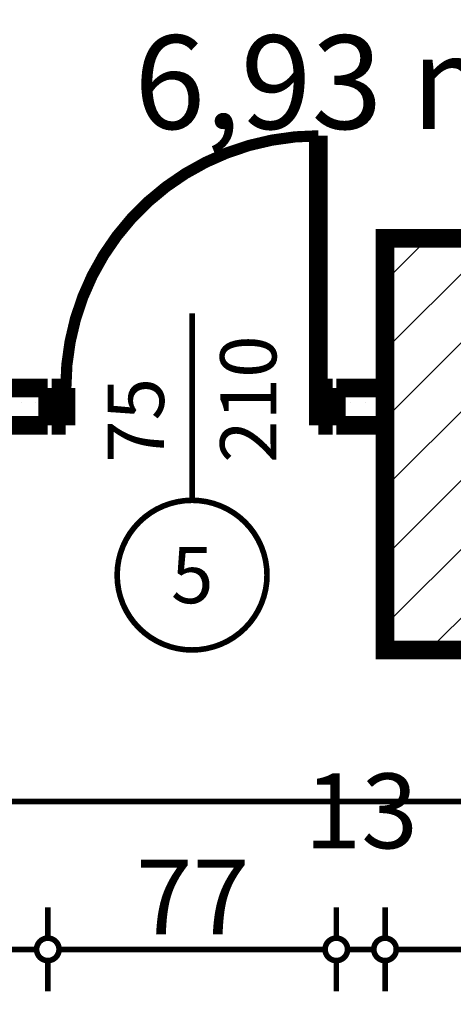
# Model space of a CAD drawing. Extents: x 81077 to 92920, y 88559 to 97631.
# Drawn here: x 86904 to 87019, y 94419 to 94682 of the extents above; entities that cross this region are included whole.
import ezdxf
from ezdxf.enums import TextEntityAlignment as Align

# ---------------------------------------------------------------- set-up
doc = ezdxf.new("R2010")
doc.units = 0
doc.header["$MEASUREMENT"] = 0
doc.linetypes.add('LONG_DASHED', pattern=[15.875, 9.525, -6.35])
for name, color, linetype in [('0help', 7, 'Continuous'), ('KOTI-ext', 7, 'Continuous'), ('wall-ext', 7, 'Continuous'), ('WALLS-EXT', 7, 'Continuous'), ('Zones', 7, 'Continuous')]:
    doc.layers.add(name, color=color, linetype=linetype)
doc.styles.add('GENERATED_STYLE_1', font='TIMES.TTF')
doc.styles.get("Standard").update_dxf_attribs({"font": 'txt', "bigfont": 'BIGFONT.SHX'})
doc.dimstyles.new('Dimstyle_1D92A', dxfattribs={"dimtxt": 20, "dimasz": 11.4, "dimexe": 0.18, "dimexo": 0, "dimgap": 0.09, "dimtad": 1, "dimdec": 0, "dimzin": 0, "dimdsep": 46, "dimtxsty": 'GENERATED_STYLE_1', "dimblk": 'ARROWHEAD_1', "dimblk1": 'ARROWHEAD_1', "dimblk2": 'ARROWHEAD_1', "dimcen": 0.09, "dimclrd": 11, "dimclre": 11, "dimclrt": 11, "dimazin": 0, "dimtfac": 1, "dimtdec": 4, "dimtmove": 0, "dimatfit": 0, "dimfxl": 0, "dimtolj": 1, "dimtzin": 0, "dimarcsym": 0})
pattern_1 = [(0, (0, 0), (0, 4), [0, -4])]

# ---------------------------------------------------------------- blocks, each defined once
blk = doc.blocks.new('Office_0_1461', base_point=(87067.75, 94710.91))
at = {"flags": 1}
for tag in ['ROOM_NAME', 'ROOM_NUMBER', 'ROOM_AREA', 'ROOM_PERIM', 'ROOM_WALLS_SURF', 'ROOM_DOORS_SURF', 'ROOM_WINDS_SURF', 'ROOM_BASELEV', 'ROOM_HEIGHT', 'ROOM_NET_AREA', 'ROOM_REDUCED_AREA', 'ROOM_VOLUME']:
    blk.add_attdef(tag, text='', height=500, dxfattribs=at).set_placement((0, 0), align=Align.TOP_LEFT)
at = {"layer": 'Zones', "color": 133, "style": 'GENERATED_STYLE_1'}
blk.add_attdef('ROOM_CALC_AREA', text='', height=25, dxfattribs=at).set_placement((86996.42, 94678.14), align=Align.TOP_CENTER)
blk = doc.blocks.new('D1_Metal_3789')
at = {"color": 0, "linetype": 'Continuous', "const_width": 3}
blk.add_lwpolyline([(33.7, 67.4, 0.414214), (-33.7, 0)], format="xyb", dxfattribs=at)
at = {"color": 0, "linetype": 'Continuous', "const_width": 5}
for points in [[(33.7, 0), (33.7, 67.4)], [(-33.7, 0), (-37.5, 0)], [(-37.5, 0), (-37.5, -10)], [(-33.7, -10), (-33.7, 0)], [(37.5, 0), (33.7, 0)], [(33.7, 0), (33.7, -10)], [(37.5, -10), (37.5, 0)], [(-37.5, -10), (-33.7, -10)], [(33.7, -10), (37.5, -10)]]:
    blk.add_lwpolyline(points, dxfattribs=at)
blk = doc.blocks.new('Window-Door_Marker_-_70_23290')
at = {"color": 11, "linetype": 'Continuous', "const_width": 1.5}
blk.add_lwpolyline([(0, -30), (0, 20)], dxfattribs=at)
blk.add_lwpolyline([(-20, -50, 1), (20, -50, 1)], format="xyb", close=True, dxfattribs=at)
at = {"color": 11, "style": 'GENERATED_STYLE_1'}
for tag, p in [('AC_WIDO_B_SIZE', (22.5, -20)), ('AC_WIDO_A_SIZE', (-7.5, -20))]:
    blk.add_attdef(tag, p, '', height=15, rotation=90, dxfattribs=at)
blk.add_attdef('AC_MarkerText_1', (-5.625, -57.5), '', height=15, dxfattribs=at)
blk = doc.blocks.new('WALL_9742', base_point=(86811.16, 94573.9))
at = {"layer": 'wall-ext'}
h = blk.add_hatch(dxfattribs=at)
h.set_pattern_fill('25 % COPY COPY', scale=4, style=0, pattern_type=0)
h.set_pattern_definition(pattern_1)
h.paths.add_polyline_path([(86811.16, 94583.9), (86811.16, 94573.9), (86911.16, 94573.9), (86911.16, 94583.9)], flags=0)
h = blk.add_hatch(dxfattribs=at)
h.set_pattern_fill('25 % COPY COPY', scale=4, style=0, pattern_type=0)
h.set_pattern_definition(pattern_1)
h.paths.add_polyline_path([(86988.16, 94583.9), (86988.16, 94573.9), (87001.16, 94573.9), (87001.16, 94583.9)], flags=0)
at = {"layer": 'wall-ext', "color": 7, "linetype": 'Continuous', "const_width": 5}
for points in [[(86911.16, 94583.9), (86811.16, 94583.9)], [(86911.16, 94573.9), (86911.16, 94583.9)], [(86988.16, 94573.9), (86988.16, 94583.9)], [(87001.16, 94583.9), (86988.16, 94583.9)], [(86811.16, 94573.9), (86911.16, 94573.9)], [(86988.16, 94573.9), (87001.16, 94573.9)]]:
    blk.add_lwpolyline(points, dxfattribs=at)
at = {"layer": 'wall-ext', "color": 133}
blk.add_blockref('D1_Metal_3789', (86949.66, 94583.9), dxfattribs=at)
blk.add_blockref('Window-Door_Marker_-_70_23290', (86949.66, 94583.9), dxfattribs=at).add_auto_attribs({'AC_MarkerText_1': '5', 'AC_WIDO_A_SIZE': '75', 'AC_WIDO_B_SIZE': '210'})
blk = doc.blocks.new('COLUMN_2790', base_point=(87013.66, 94568.9))
at = {"layer": 'WALLS-EXT'}
h = blk.add_hatch(dxfattribs=at)
h.set_pattern_fill('COMMON BRICK', color=1, scale=13, angle=45, style=0, pattern_type=0)
h.set_pattern_definition([(45, (0, 0), (-9.1923878, 9.1923878), [])])
h.paths.add_polyline_path([(87026.16, 94623.9), (87001.16, 94623.9), (87001.16, 94513.9), (87026.16, 94513.9)], flags=0)
at = {"layer": 'WALLS-EXT', "color": 30, "linetype": 'Continuous', "const_width": 5}
blk.add_lwpolyline([(87026.16, 94623.9), (87001.16, 94623.9), (87001.16, 94513.9), (87026.16, 94513.9)], close=True, dxfattribs=at)
blk = doc.blocks.new('*D1484')
at = {"layer": 'KOTI-ext', "color": 11, "linetype": 'Continuous', "const_width": 1.5}
for points in [[(86811.16, 94436.9), (86811.16, 94445.15)], [(86911.16, 94436.9), (86911.16, 94445.15)], [(86814.16, 94433.9), (86908.16, 94433.9)], [(86811.16, 94422.65), (86811.16, 94430.9)], [(86911.16, 94422.65), (86911.16, 94430.9)]]:
    blk.add_lwpolyline(points, dxfattribs=at)
for points in [[(86808.16, 94433.9, 1), (86814.16, 94433.9, 1)], [(86908.16, 94433.9, 1), (86914.16, 94433.9, 1)]]:
    blk.add_lwpolyline(points, format="xyb", close=True, dxfattribs=at)
at = {"layer": 'KOTI-ext', "color": 11, "style": 'GENERATED_STYLE_1', "oblique": 0}
blk.add_text('100', height=20, dxfattribs=at).set_placement((86838.66, 94437.9))
blk = doc.blocks.new('ARROWHEAD_1')
at = {"color": 0, "linetype": 'Continuous'}
blk.add_line((0, 0), (-1, 0), dxfattribs=at)
blk.add_circle((0, 0), 0.25, dxfattribs=at)
blk = doc.blocks.new('*D1485')
at = {"layer": 'KOTI-ext', "color": 11, "linetype": 'Continuous', "const_width": 1.5}
for points in [[(86911.16, 94436.9), (86911.16, 94445.15)], [(86988.16, 94436.9), (86988.16, 94445.15)], [(86914.16, 94433.9), (86985.16, 94433.9)], [(86911.16, 94422.65), (86911.16, 94430.9)], [(86988.16, 94422.65), (86988.16, 94430.9)]]:
    blk.add_lwpolyline(points, dxfattribs=at)
for points in [[(86908.16, 94433.9, 1), (86914.16, 94433.9, 1)], [(86985.16, 94433.9, 1), (86991.16, 94433.9, 1)]]:
    blk.add_lwpolyline(points, format="xyb", close=True, dxfattribs=at)
at = {"layer": 'KOTI-ext', "color": 11, "style": 'GENERATED_STYLE_1', "oblique": 0}
for s, p in [('13', (86979.66, 94460.9)), ('77', (86934.66, 94437.9))]:
    blk.add_text(s, height=20, dxfattribs=at).set_placement(p)
blk = doc.blocks.new('*D1486')
at = {"layer": 'KOTI-ext', "color": 11, "linetype": 'Continuous', "const_width": 1.5}
for points in [[(86988.16, 94436.9), (86988.16, 94445.15)], [(87001.16, 94436.9), (87001.16, 94445.15)], [(86991.16, 94433.9), (86998.16, 94433.9)], [(86988.16, 94422.65), (86988.16, 94430.9)], [(87001.16, 94422.65), (87001.16, 94430.9)]]:
    blk.add_lwpolyline(points, dxfattribs=at)
for points in [[(86985.16, 94433.9, 1), (86991.16, 94433.9, 1)], [(86998.16, 94433.9, 1), (87004.16, 94433.9, 1)]]:
    blk.add_lwpolyline(points, format="xyb", close=True, dxfattribs=at)
blk = doc.blocks.new('*D1487')
at = {"layer": 'KOTI-ext', "color": 11, "linetype": 'Continuous', "const_width": 1.5}
for points in [[(87001.16, 94436.9), (87001.16, 94445.15)], [(87026.16, 94436.9), (87026.16, 94445.15)], [(87004.16, 94433.9), (87023.16, 94433.9)], [(87001.16, 94422.65), (87001.16, 94430.9)], [(87026.16, 94422.65), (87026.16, 94430.9)]]:
    blk.add_lwpolyline(points, dxfattribs=at)
for points in [[(86998.16, 94433.9, 1), (87004.16, 94433.9, 1)], [(87023.16, 94433.9, 1), (87029.16, 94433.9, 1)]]:
    blk.add_lwpolyline(points, format="xyb", close=True, dxfattribs=at)
blk = doc.blocks.new('*D1831')
at = {"layer": 'KOTI-ext', "color": 11, "linetype": 'Continuous', "const_width": 1.5}
for points in [[(89648.34, 95931.4), (89648.34, 95934.4)], [(89645.34, 95928.4), (89637.09, 95928.4)], [(89659.59, 95928.4), (89651.34, 95928.4)], [(89648.34, 93896.4), (89648.34, 95925.4)], [(89645.34, 93893.4), (89637.09, 93893.4)], [(89659.59, 93893.4), (89651.34, 93893.4)], [(89648.34, 93887.4), (89648.34, 93890.4)]]:
    blk.add_lwpolyline(points, dxfattribs=at)
for points in [[(89645.34, 95928.4, 1), (89651.34, 95928.4, 1)], [(89645.34, 93893.4, 1), (89651.34, 93893.4, 1)]]:
    blk.add_lwpolyline(points, format="xyb", close=True, dxfattribs=at)
at = {"layer": 'KOTI-ext', "color": 11, "style": 'GENERATED_STYLE_1', "oblique": 0}
blk.add_text('2\xa0035', height=20, rotation=90, dxfattribs=at).set_placement((89644.34, 94877.15))
blk = doc.blocks.new('DIM_5791', base_point=(83706.16, 94433.9))
at = {"layer": 'KOTI-ext', "color": 11, "linetype": 'Continuous'}
for p1, p2, picture, middle in [((87001.16, 94513.9), (87026.16, 94623.9), '*D1487', (87044.16, 94447.9)), ((86811.16, 94389.9), (86911.16, 94573.9), '*D1484', (86846.16, 94447.9)), ((86988.16, 94573.9), (87001.16, 94513.9), '*D1486', (86994.66, 94470.9))]:
    dim = blk.add_linear_dim(base=(83706.16, 94433.9), p1=p1, p2=p2, dimstyle='Dimstyle_1D92A', dxfattribs=at)
    dim.commit()
    dim.dimension.update_dxf_attribs({"geometry": picture, "text_midpoint": middle})
dim = blk.add_aligned_dim(p1=(86911.16, 94573.9), p2=(86988.16, 94573.9), distance=-140, dimstyle='Dimstyle_1D92A', dxfattribs=at)
dim.commit()
dim.dimension.update_dxf_attribs({"geometry": '*D1485', "text_midpoint": (86942.16, 94447.9)})

msp = doc.modelspace()

# ---------------------------------------------------------------- linework, layer by layer
at = {"layer": '0help', "color": 133, "linetype": 'LONG_DASHED', "const_width": 1.5}
msp.add_lwpolyline([(86811.16, 94473.4), (87195.66, 94473.4)], dxfattribs=at)

# ---------------------------------------------------------------- block references
at = {"layer": 'KOTI-ext', "color": 11, "linetype": 'Continuous'}
msp.add_blockref('DIM_5791', (83706.16, 94433.9), dxfattribs=at)
at = {"layer": 'wall-ext', "color": 7}
msp.add_blockref('WALL_9742', (86811.16, 94573.9), dxfattribs=at)
at = {"layer": 'WALLS-EXT', "color": 30}
msp.add_blockref('COLUMN_2790', (87013.66, 94568.9), dxfattribs=at)
at = {"layer": 'Zones', "color": 254, "linetype": 'Continuous'}
msp.add_blockref('Office_0_1461', (87067.75, 94710.91), dxfattribs=at).add_auto_attribs({'ROOM_CALC_AREA': '6,93 m2'})

# ---------------------------------------------------------------- dimensions: what is measured, and where the dimension line sits
at = {"layer": 'KOTI-ext', "color": 11, "linetype": 'Continuous'}
dim = msp.add_linear_dim(base=(89648.34, 95928.4), p1=(83633.66, 93893.4), p2=(83674.66, 95928.4), angle=90, dimstyle='Dimstyle_1D92A', dxfattribs=at)
dim.commit()
dim.dimension.update_dxf_attribs({"geometry": '*D1831', "text_midpoint": (89634.34, 94899.65), "text_rotation": 90})

doc.saveas('drawing.dxf')
